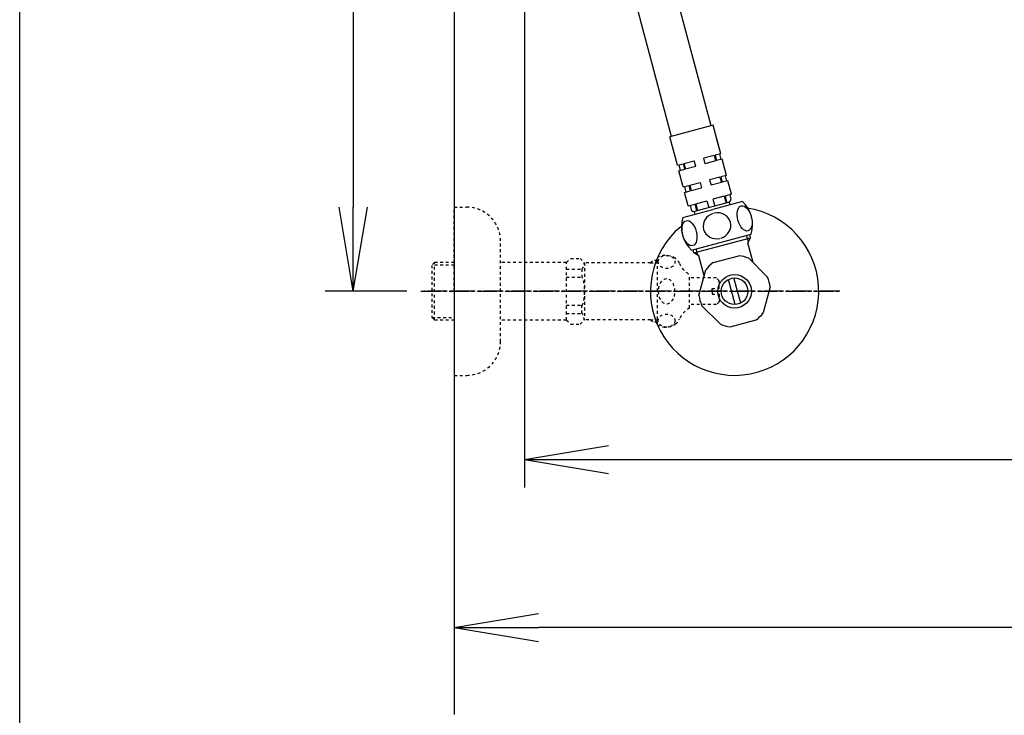
# Model space of a CAD drawing. Extents: x 0 to 2000, y 115 to 2915.
# Drawn here: x 180 to 531, y 1981 to 2229 of the extents above; entities that cross this region are included whole.
import ezdxf

# ---------------------------------------------------------------- set-up
doc = ezdxf.new("R2010")
doc.units = 0
doc.linetypes.add('EXLTYPE2', pattern=[2, 1, -1])
doc.linetypes.add('EXLTYPE3', pattern=[10, 7, -1, 1, -1])
doc.layers.get('0').update_dxf_attribs({"linetype": 'CONTINUOUS'})
doc.layers.get('DEFPOINTS').update_dxf_attribs({"linetype": 'CONTINUOUS'})
for name, color, linetype in [('タンク', 7, 'CONTINUOUS'), ('便器', 7, 'CONTINUOUS'), ('寸法', 7, 'CONTINUOUS'), ('枠_表', 7, 'CONTINUOUS'), ('止水栓', 7, 'CONTINUOUS')]:
    doc.layers.add(name, color=color, linetype=linetype)
doc.styles.add('EXCADDIM1', font='monotxt', dxfattribs={"width": 0.84, "bigfont": 'extfont'})
doc.styles.get("Standard").update_dxf_attribs({"font": 'monotxt', "bigfont": 'extfont'})
doc.dimstyles.new('ISO-25', dxfattribs={"dimtxt": 2.5, "dimasz": 2.5, "dimexe": 1.25, "dimexo": 0.625, "dimtad": 1, "dimtxsty": 'STANDARD', "dimcen": 2.5, "dimazin": 3, "dimtfac": 1, "dimtmove": 0, "dimatfit": 3})

# ---------------------------------------------------------------- blocks, each defined once
blk = doc.blocks.new('EX_NORM')
at = {"color": 0, "linetype": 'CONTINUOUS'}
for q in [(-1, 0.167), (-1, 0), (-1, -0.167)]:
    blk.add_line((0, 0), q, dxfattribs=at)
blk = doc.blocks.new('*D19')
at = {"layer": 'DEFPOINTS', "color": 0}
for p in [(335, 2432), (299, 2132), (323.14, 2132)]:
    blk.add_point(p, dxfattribs=at)
at = {"layer": '寸法', "color": 3, "linetype": 'CONTINUOUS'}
for p, q in [((330, 2432), (289, 2432)), ((299, 2402), (299, 2162)), ((318.14, 2132), (289, 2132))]:
    blk.add_line(p, q, dxfattribs=at)
at = {"layer": '寸法', "color": 3, "xscale": 30, "yscale": 30, "zscale": 30}
for p, rotation in [((299, 2432), 90), ((299, 2132), 270)]:
    blk.add_blockref('EX_NORM', p, dxfattribs=dict(at, rotation=rotation))
at = {"layer": '寸法', "color": 2, "insert": (276, 2282), "char_height": 40, "attachment_point": 5, "rotation": 90, "style": 'EXCADDIM1'}
blk.add_mtext('300', dxfattribs=at)
blk = doc.blocks.new('*D21')
at = {"layer": 'DEFPOINTS', "color": 0}
for p in [(1075, 2432), (335, 2052), (335, 2012)]:
    blk.add_point(p, dxfattribs=at)
at = {"layer": '寸法', "color": 3, "linetype": 'CONTINUOUS'}
for p, q in [((1075, 2425), (1075, 2002)), ((1045, 2012), (365, 2012))]:
    blk.add_line(p, q, dxfattribs=at)
at = {"layer": '寸法', "color": 3, "xscale": 30, "yscale": 30, "zscale": 30, "rotation": 180}
blk.add_blockref('EX_NORM', (335, 2012), dxfattribs=at)
at = {"layer": '寸法', "color": 3, "xscale": 30, "yscale": 30, "zscale": 30}
blk.add_blockref('EX_NORM', (1075, 2012), dxfattribs=at)
at = {"layer": '寸法', "color": 2, "insert": (705, 2035.5), "char_height": 40, "attachment_point": 5, "style": 'EXCADDIM1'}
blk.add_mtext('740', dxfattribs=at)
blk = doc.blocks.new('*D22')
at = {"layer": 'DEFPOINTS', "color": 0}
for p in [(1075, 2432), (360.05, 2429), (1075, 2072)]:
    blk.add_point(p, dxfattribs=at)
at = {"layer": '寸法', "color": 3, "linetype": 'CONTINUOUS'}
for p, q in [((1075, 2425), (1075, 2062)), ((360.05, 2422), (360.05, 2062)), ((390.05, 2072), (1045, 2072))]:
    blk.add_line(p, q, dxfattribs=at)
at = {"layer": '寸法', "color": 3, "xscale": 30, "yscale": 30, "zscale": 30, "rotation": 180}
blk.add_blockref('EX_NORM', (360.05, 2072), dxfattribs=at)
at = {"layer": '寸法', "color": 3, "xscale": 30, "yscale": 30, "zscale": 30}
blk.add_blockref('EX_NORM', (1075, 2072), dxfattribs=at)
at = {"layer": '寸法', "color": 2, "insert": (717.53, 2095.5), "char_height": 40, "attachment_point": 5, "style": 'EXCADDIM1'}
blk.add_mtext('715', dxfattribs=at)

msp = doc.modelspace()

# ---------------------------------------------------------------- linework, layer by layer
at = {"layer": 'タンク', "color": 6, "linetype": 'CONTINUOUS'}
for p, q in [((412.554, 2187.275), (398.268, 2240.593)), ((426.657, 2191.054), (413.841, 2238.881)), ((427.333, 2191.235), (411.878, 2187.094)), ((430.05, 2181.093), (427.333, 2191.235)), ((414.596, 2176.952), (411.878, 2187.094)), ((430.05, 2181.093), (428.554, 2186.679)), ((430.05, 2181.093), (428.037, 2180.553)), ((414.596, 2176.952), (416.609, 2177.491)), ((416.609, 2177.491), (417.127, 2175.559)), ((416.95, 2177.582), (420.633, 2178.569)), ((416.95, 2177.582), (417.468, 2175.651)), ((421.15, 2176.637), (420.633, 2178.569)), ((427.696, 2180.462), (424.013, 2179.475)), ((424.531, 2177.543), (424.013, 2179.475)), ((428.213, 2178.53), (424.531, 2177.543)), ((427.696, 2180.462), (428.213, 2178.53)), ((428.037, 2180.553), (428.555, 2178.621)), ((430.568, 2179.161), (428.555, 2178.621)), ((429.568, 2180.963), (430.085, 2179.031)), ((432.121, 2173.365), (430.568, 2179.161)), ((415.079, 2177.081), (415.596, 2175.149)), ((415.113, 2175.02), (417.127, 2175.559)), ((416.666, 2169.224), (415.113, 2175.02)), ((417.468, 2175.651), (421.15, 2176.637)), ((419.021, 2169.855), (422.703, 2170.842)), ((422.703, 2170.842), (423.221, 2168.91)), ((429.766, 2172.734), (426.084, 2171.748)), ((426.084, 2171.748), (426.602, 2169.816)), ((430.284, 2170.802), (426.602, 2169.816)), ((429.766, 2172.734), (430.284, 2170.802)), ((432.121, 2173.365), (430.108, 2172.826)), ((430.108, 2172.826), (430.625, 2170.894)), ((432.639, 2171.433), (430.625, 2170.894)), ((431.638, 2173.236), (432.156, 2171.304)), ((433.933, 2166.604), (432.639, 2171.433)), ((416.666, 2169.224), (418.679, 2169.764)), ((417.149, 2169.354), (417.667, 2167.422)), ((417.184, 2167.292), (419.197, 2167.832)), ((418.478, 2162.463), (417.184, 2167.292)), ((418.679, 2169.764), (419.197, 2167.832)), ((419.021, 2169.855), (419.539, 2167.923)), ((419.539, 2167.923), (423.221, 2168.91)), ((433.131, 2163.801), (420.719, 2160.475)), ((421.119, 2163.17), (425.143, 2164.248)), ((425.143, 2164.248), (425.79, 2161.834)), ((437.809, 2164.019), (427.184, 2161.172)), ((431.292, 2165.896), (427.268, 2164.818)), ((427.268, 2164.818), (427.915, 2162.403)), ((431.292, 2165.896), (431.939, 2163.481)), ((433.933, 2166.604), (431.633, 2165.988)), ((431.633, 2165.988), (432.28, 2163.573)), ((433.462, 2162.854), (433.203, 2163.82)), ((433.305, 2166.436), (433.693, 2164.987)), ((416.558, 2158.325), (427.184, 2161.172)), ((418.478, 2162.463), (420.777, 2163.079)), ((419.106, 2162.631), (419.494, 2161.182)), ((420.905, 2159.49), (420.646, 2160.455)), ((420.777, 2163.079), (421.424, 2160.664)), ((421.119, 2163.17), (421.766, 2160.755)), ((419.664, 2146.734), (440.915, 2152.428))]:
    msp.add_line(p, q, dxfattribs=at)
for centre, radius, start, end in [((432.727, 2164.728), 1, 285, 15), ((430.272, 2155.788), 11.161, 342.47959, 47.52041), ((420.46, 2161.441), 1, 195, 285), ((427.201, 2154.965), 11.161, 162.47959, 227.52041)]:
    msp.add_arc(centre, radius, start, end, dxfattribs=at)
for start_param, end_param in [(4.7426982, 7.8236724), (1.6011055, 4.6820798)]:
    msp.add_ellipse((428.737, 2155.376), major_axis=(4.781, 1.281), ratio=0.9328786, start_param=start_param, end_param=end_param, dxfattribs=at)
for centre in [(438.566, 2158.01), (418.908, 2152.743)]:
    msp.add_ellipse(centre, major_axis=(-1.195, 4.46), ratio=0.5359754, dxfattribs=at)
at = {"layer": '便器', "color": 7, "linetype": 'CONTINUOUS'}
msp.add_line((335, 2832), (335, 1981), dxfattribs=at)
at = {"layer": '枠_表', "color": 7, "linetype": 'CONTINUOUS'}
msp.add_line((180, 115), (180, 2915), dxfattribs=at)
at = {"layer": '止水栓', "color": 3, "linetype": 'EXLTYPE2'}
for p, q in [((335, 2162.001), (339.5, 2162.001)), ((335, 2132.001), (335, 2162.001)), ((351.5, 2114.001), (351.5, 2150.001)), ((375, 2142.251), (376.5, 2143.751)), ((376.5, 2143.751), (379.95, 2143.751)), ((379.95, 2143.751), (381.5, 2142.201)), ((405, 2142.201), (405.8, 2143.001)), ((407.444, 2143.001), (405.8, 2143.001)), ((407.444, 2120.001), (407.444, 2144.001)), ((328, 2142.251), (327, 2141.251)), ((327, 2141.251), (327, 2122.751)), ((335, 2141.316), (327.065, 2141.316)), ((335, 2142.251), (328, 2142.251)), ((328, 2121.751), (328, 2142.251)), ((375, 2142.251), (351.5, 2142.251)), ((375, 2121.751), (375, 2142.251)), ((375, 2139.893), (380.5, 2139.893)), ((380.5, 2139.893), (380.5, 2137.001)), ((381.5, 2142.201), (381.5, 2121.801)), ((405, 2142.201), (381.5, 2142.201)), ((405, 2142.201), (407.444, 2142.201)), ((375, 2137.001), (380.495, 2137.001)), ((418.944, 2126.001), (418.944, 2138.001)), ((428.5, 2136.751), (418.944, 2136.751)), ((429.5, 2135.751), (428.5, 2136.751)), ((429.5, 2133.001), (429.5, 2135.751)), ((335, 2132.001), (335, 2102.001)), ((427, 2132.001), (427, 2133.001)), ((427, 2133.001), (429.5, 2133.001)), ((427, 2132.001), (427, 2131.001)), ((427, 2131.001), (429.5, 2131.001)), ((429.5, 2131.001), (429.5, 2128.251)), ((375, 2127.001), (380.5, 2127.001)), ((380.5, 2124.109), (380.5, 2127.001)), ((428.5, 2127.251), (418.944, 2127.251)), ((429.5, 2128.251), (428.5, 2127.251)), ((327, 2122.751), (328, 2121.751)), ((327.065, 2122.685), (335, 2122.685)), ((335, 2121.751), (328, 2121.751)), ((375, 2121.751), (351.5, 2121.751)), ((375, 2124.109), (380.5, 2124.109)), ((375, 2121.751), (376.5, 2120.251)), ((379.95, 2120.251), (381.5, 2121.801)), ((405, 2121.801), (381.479, 2121.801)), ((405, 2121.801), (407.444, 2121.801)), ((405, 2121.801), (405.8, 2121.001)), ((376.5, 2120.251), (379.95, 2120.251)), ((407.444, 2121.001), (405.8, 2121.001)), ((335, 2102.001), (339.5, 2102.001))]:
    msp.add_line(p, q, dxfattribs=at)
at = {"layer": '止水栓', "color": 6, "linetype": 'CONTINUOUS'}
for p, q in [((420.485, 2145.688), (440.726, 2151.112)), ((439.905, 2149.689), (439.288, 2151.992)), ((439.682, 2149.302), (440.726, 2151.112)), ((440.726, 2151.112), (440.41, 2152.293)), ((420.485, 2145.688), (420.169, 2146.869)), ((421.909, 2144.866), (421.291, 2147.17)), ((441.581, 2142.214), (439.682, 2149.302)), ((422.295, 2144.643), (420.485, 2145.688)), ((424.194, 2137.555), (422.295, 2144.643)), ((427.319, 2142.237), (436.534, 2144.706)), ((446.77, 2137.025), (440.024, 2143.771)), ((422.295, 2130.467), (424.764, 2139.682)), ((435.236, 2127.257), (432.832, 2136.227)), ((437.168, 2127.774), (434.764, 2136.745)), ((447.705, 2133.535), (445.236, 2124.32)), ((423.23, 2126.977), (429.976, 2120.231)), ((433.466, 2119.296), (442.681, 2121.765))]:
    msp.add_line(p, q, dxfattribs=at)
at = {"layer": '止水栓', "color": 6, "linetype": 'EXLTYPE3'}
for p, q in [((323.136, 2132.001), (472.937, 2132.001)), ((472.5, 2132.001), (324.3, 2132.001))]:
    msp.add_line(p, q, dxfattribs=at)
at = {"layer": '止水栓', "color": 6, "linetype": 'CONTINUOUS'}
for radius in [6, 4.75]:
    msp.add_circle((435, 2132.001), radius, dxfattribs=at)
at = {"layer": '止水栓', "color": 3, "linetype": 'EXLTYPE2'}
for centre, radius, start, end in [((339.5, 2150.001), 12, 0, 90), ((410.444, 2138.776), 6.025, 54.2681, 119.86283), ((411.626, 2140.42), 4, 22.8022, 54.2681), ((422.688, 2145.07), 8, 202.8022, 242.08924), ((422.688, 2118.931), 8, 117.91076, 157.1978), ((411.626, 2123.582), 4, 305.7319, 337.1978), ((410.444, 2125.226), 6.025, 240.13717, 305.7319), ((339.5, 2114.001), 12, 270, 0)]:
    msp.add_arc(centre, radius, start, end, dxfattribs=at)
at = {"layer": '止水栓', "color": 6, "linetype": 'CONTINUOUS'}
for radius, start, end in [(30, 129.79483, 81.42182), (12.797, 66.88515, 83.11485), (12.797, 126.88515, 143.11485), (12.797, 6.88515, 23.11485), (12.797, 186.88515, 203.11485), (12.797, 306.88515, 323.11485), (12.797, 246.88515, 263.11485)]:
    msp.add_arc((435, 2132.001), radius, start, end, dxfattribs=at)
at = {"layer": '止水栓', "color": 3, "linetype": 'EXLTYPE2'}
for centre, major_axis in [((410.744, 2142.48), (-3, 0)), ((410.744, 2121.522), (3, 0))]:
    msp.add_ellipse(centre, major_axis=major_axis, ratio=0.7712212, dxfattribs=at)
for centre, major_axis, ratio, start_param, end_param in [((380.5, 2144.893), (0, 5), 0.2, 3.1415927, 4.1398515), ((380.5, 2132.001), (0, 5), 0.2, 3.1415927, 6.2831853), ((410.744, 2132.001), (0, 4.454), 0.6735199, 4.712389, 7.8539816), ((410.744, 2132.001), (0, -4.454), 0.6735199, 4.712389, 7.8539816), ((380.5, 2119.109), (0, -5), 0.2, 2.1064965, 3.1415927)]:
    msp.add_ellipse(centre, major_axis=major_axis, ratio=ratio, start_param=start_param, end_param=end_param, dxfattribs=at)

# ---------------------------------------------------------------- dimensions: what is measured, and where the dimension line sits
at = {"layer": '寸法', "color": 3, "linetype": 'CONTINUOUS'}
dim = msp.add_linear_dim(base=(299, 2132.001), p1=(335, 2432), p2=(323.136, 2132.001), angle=90, dimstyle='ISO-25', override={"dimtxt": 40, "dimasz": 30, "dimexe": 10, "dimexo": 5, "dimgap": 0, "dimtad": 1, "dimjust": 0, "dimtih": 0, "dimtoh": 0, "dimdec": 2, "dimzin": 8, "dimlunit": 2, "dimtxsty": 'EXCADDIM1', "dimblk1": 'EX_NORM', "dimblk2": 'EX_NORM', "dimsah": 1, "dimse1": 0, "dimse2": 0, "dimclrd": 3, "dimclre": 3, "dimclrt": 2, "dimtmove": 2}, dxfattribs=at)
dim.commit()
dim.dimension.update_dxf_attribs({"geometry": '*D19', "text_midpoint": (276, 2282), "dimtype": 160})
for base, p1, p2, override, picture, middle in [((335, 2012.001), (1075, 2432), (335, 2052), {"dimtxt": 40, "dimasz": 30, "dimexe": 10, "dimexo": 7, "dimgap": 0, "dimtad": 1, "dimjust": 0, "dimtih": 0, "dimtoh": 0, "dimdec": 0, "dimzin": 0, "dimlunit": 2, "dimtxsty": 'EXCADDIM1', "dimblk1": 'EX_NORM', "dimblk2": 'EX_NORM', "dimsah": 1, "dimse1": 0, "dimse2": 1, "dimclrd": 3, "dimclre": 3, "dimclrt": 2, "dimtmove": 2}, '*D21', (705, 2035.501)), ((1075, 2072.001), (360.052, 2429), (1075, 2432), {"dimtxt": 40, "dimasz": 30, "dimexe": 10, "dimexo": 7, "dimgap": 0, "dimtad": 1, "dimjust": 0, "dimtih": 0, "dimtoh": 0, "dimdec": 0, "dimzin": 0, "dimlunit": 2, "dimtxsty": 'EXCADDIM1', "dimblk1": 'EX_NORM', "dimblk2": 'EX_NORM', "dimsah": 1, "dimse1": 0, "dimse2": 0, "dimclrd": 3, "dimclre": 3, "dimclrt": 2, "dimtmove": 2}, '*D22', (717.526, 2095.501))]:
    dim = msp.add_linear_dim(base=base, p1=p1, p2=p2, dimstyle='ISO-25', override=override, dxfattribs=at)
    dim.commit()
    dim.dimension.update_dxf_attribs({"geometry": picture, "text_midpoint": middle, "dimtype": 160})

doc.saveas('drawing.dxf')
